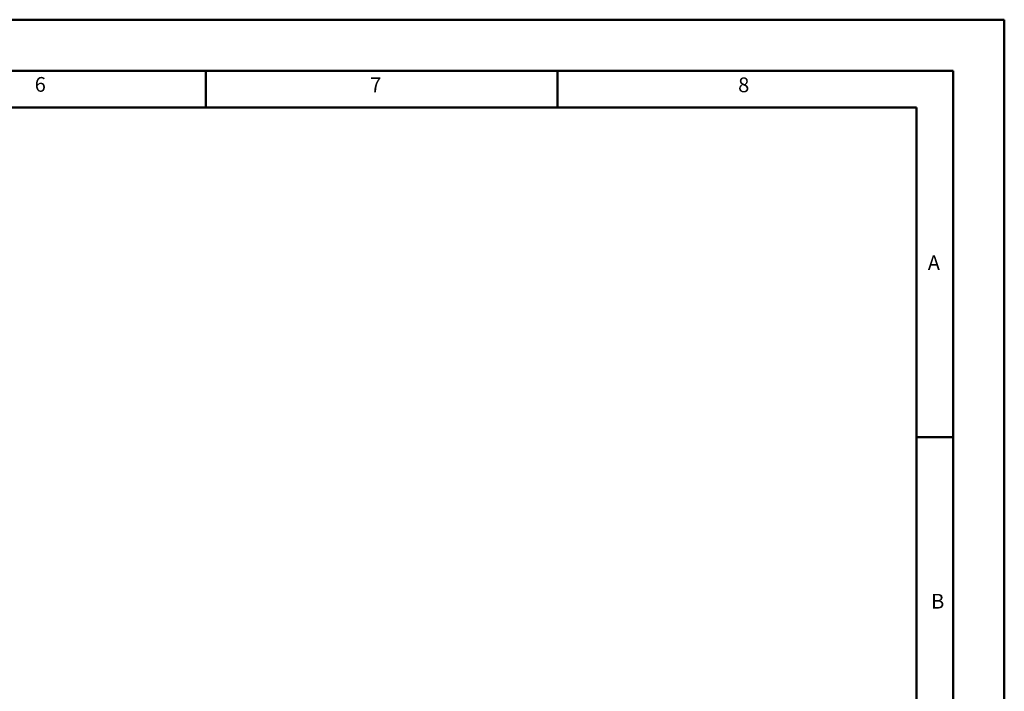
# Model space of a CAD drawing. Units: millimetres. Extents: x 0 to 1050, y 0 to 742.
# Drawn here: x 714 to 1050, y 513 to 742 of the extents above; entities that cross this region are included whole.
import ezdxf

# ---------------------------------------------------------------- set-up
doc = ezdxf.new("R2010")
doc.units = ezdxf.units.MM
doc.header["$LTSCALE"] = 2.5
doc.layers.add('Skizziergeometrie(DIN)', color=7, linetype='Continuous', lineweight=50)
doc.layers.add('Symbole(DIN)', color=7, linetype='Continuous', lineweight=25)
doc.styles.add('Textstil49', font='arial.ttf', dxfattribs={"width": 1.064})

# ---------------------------------------------------------------- blocks, each defined once
blk = doc.blocks.new('Ränder A3')
at = {"layer": 'Skizziergeometrie(DIN)'}
for p, q in [((230, 297), (420, 297)), ((420, 297), (420, 0)), ((413, 290), (18, 290)), ((311, 285), (311, 290)), ((359, 285), (359, 290)), ((359, 290), (359, 285)), ((413, 7), (413, 290)), ((263, 285), (311, 285)), ((311, 285), (359, 285)), ((359, 285), (408, 285)), ((408, 285), (408, 240)), ((408, 240), (413, 240)), ((408, 240), (408, 194))]:
    blk.add_line(p, q, dxfattribs=at)
at = {"layer": 'Symbole(DIN)', "color": 7, "char_height": 2.01, "attachment_point": 7, "style": 'Textstil49'}
for s, insert in [('6', (287.62, 286.53)), ('7', (333.42, 286.47)), ('8', (383.66, 286.47)), ('A', (409.55, 262.18)), ('B', (410.01, 215.96))]:
    blk.add_mtext(s, dxfattribs=dict(at, insert=insert))

msp = doc.modelspace()

# ---------------------------------------------------------------- block references
at = {"xscale": 2.5, "yscale": 2.5, "zscale": 2.5}
msp.add_blockref('Ränder A3', (0, 0), dxfattribs=at)

doc.saveas('drawing.dxf')
